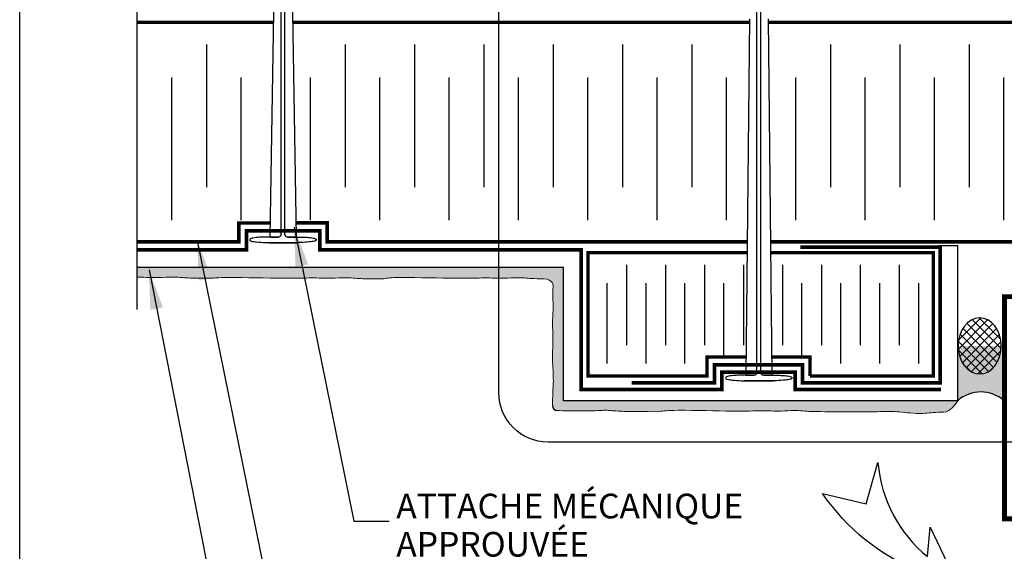
# Model space of a CAD drawing. Units: millimetres. Extents: x 2701 to 15586, y 1066 to 10387.
# Drawn here: x 10597 to 10996, y 3263 to 3478 of the extents above; entities that cross this region are included whole.
import ezdxf

# ---------------------------------------------------------------- set-up
doc = ezdxf.new("R2010")
doc.units = ezdxf.units.MM
doc.header["$LTSCALE"] = 50
doc.linetypes.add('ACAD_ISO12W100', pattern=[21, 12, -3, 0, -3, 0, -3])
for name, color, linetype in [('Blanc .25', 7, 'Continuous'), ('Gris .08', 8, 'Continuous'), ('Rouge .15', 1, 'Continuous'), ('Trame 30%', 9, 'Continuous')]:
    doc.layers.add(name, color=color, linetype=linetype)
doc.styles.add('Stylus', font='stylu.ttf')
doc.dimstyles.new('LEADER 1_4', dxfattribs={"dimscale": 4, "dimtxt": 2, "dimasz": 4, "dimexe": 1.25, "dimexo": 0.625, "dimtad": 1, "dimtxsty": 'Stylus', "dimcen": 2.5, "dimclrd": 1, "dimclre": 1, "dimclrt": 7, "dimadec": 0, "dimazin": 0, "dimtfac": 1, "dimtmove": 0, "dimatfit": 3, "dimfxl": 0, "dimarcsym": 0})

# ---------------------------------------------------------------- blocks, each defined once
blk = doc.blocks.new('A$C0CDC7D3B')
at = {"layer": 'Rouge .15'}
for p, q in [((-15.67940673420162, 20.11901732930573), (-15.67940673420162, 12.3718288365194)), ((-13.6483759249677, 20.11901732930573), (-13.6483759249677, 12.3718288365194)), ((-11.59061284613108, 20.11901732930573), (-11.59061284613108, 12.3718288365194)), ((-9.506117497689957, 20.11901732930573), (-9.506117497689957, 12.3718288365194)), ((-9.314039602219054, 17.52722294394516), (17.97441984553825, 20.00747949776724)), ((-7.448354418853341, 20.11901732930573), (-7.448354418853341, 12.3718288365194)), ((-5.203529764581617, 20.11901732930573), (-5.203529764581617, 12.3718288365194)), ((-3.065591314198173, 20.11901732930573), (-3.065591314198173, 12.3718288365194)), ((-1.007828235360648, 20.11901732930573), (-1.007828235360648, 12.3718288365194)), ((0.9964917415327363, 20.11901732930573), (0.9964917415327363, 12.3718288365194)), ((17.97441984553825, 20.00747949776724), (108.8571325139301, 21.51271444695658)), ((108.8529481368842, 21.25066690675112), (108.8529481368842, 18.06537372366483)), ((111.1216460544238, 10.6646053385316), (111.1216460544238, 22.08296307200408)), ((111.1216460544238, 21.71578085978354), (111.1216460544238, 10.29742312631106)), ((-22.2283539455766, 16.19019309915757), (-17.15849227839863, 16.19019309915757)), ((-17.15849227839863, 17.52722294394516), (-9.314039602219054, 17.52722294394516)), ((-17.15849227839863, 16.56015252644738), (0.9964917415327363, 16.56015252644738)), ((107.6496495286865, 16.97696693179751), (0.9964917415327363, 16.96018284852607)), ((-17.15849227839863, 15.78410710020489), (0.9964917415327363, 15.78410710020489)), ((-17.15849227839863, 14.85316325436997), (-9.314039602219054, 14.85316325436997)), ((-9.314039602219054, 14.85316325436997), (17.97441984553825, 12.3729067005479)), ((107.6496495286865, 15.40341926651763), (0.9964917415327363, 15.42020334978906)), ((17.97441984553825, 12.3729067005479), (108.8571325139301, 10.86767175135856)), ((108.8529481368842, 11.12971929156402), (108.8529481368842, 14.3150124746503))]:
    blk.add_line(p, q, dxfattribs=at)
blk.add_lwpolyline([(-17.15849227839863, 19.5894871085884), (-17.15849227839863, 12.5878094550103), (-21.64352902915743, 15.17724663038643, -0.577350269189656), (-21.64352902915743, 17.20313956792779), (-17.15849227839863, 19.5894871085884)], format="xyb", dxfattribs=at)
blk.add_lwpolyline([(10.14912956765548, 15.41876299266683), (15.83080613789683, 15.4178688631853), (15.83080001712348, 16.96251733416661), (10.14913740931019, 16.96162320688235)], close=True, dxfattribs=at)
for centre, start, end in [((107.7081256564607, 18.12168066262257), 267.0756657959313, 357.1842339211351), ((107.7081256564607, 14.25870553569257), 2.815766078864978, 92.92433420406869)]:
    blk.add_arc(centre, 1.146206344014835, start, end, dxfattribs=at)
for points in [[(108.852948136886, 18.06537372366665), (108.852948136886, 20.60097298861865), (108.8691486945272, 23.43301298820279), (108.9256212714599, 25.91208331138932), (109.2457234979765, 28.48332609574709), (109.5219838487465, 29.31319688259237), (109.925739117195, 29.69193078720446), (110.3404990145691, 29.42472893103059), (110.4715724394273, 29.07490132557223), (110.8180027736535, 26.88707715879355), (111.0577973630834, 23.33326094837366), (111.1216460544238, 21.88305218065216), (111.1216460544238, 21.71578085978626)], [(108.852948136886, 14.31501247464848), (108.852948136886, 11.77941320969649), (108.8691486945272, 8.947373210112346), (108.9256212714599, 6.468302886925812), (109.2457234979765, 3.897060102568048), (109.5219838487465, 3.067189315722771), (109.925739117195, 2.688455411110681), (110.3404990145691, 2.95565726728455), (110.4715724394273, 3.305484872742909), (110.8180027736535, 5.493309039521591), (111.0577973630834, 9.047125249941473), (111.1216460544238, 10.49733401766298), (111.1216460544238, 10.66460533852887)]]:
    blk.add_spline(points, degree=3, dxfattribs=at)

msp = doc.modelspace()

# ---------------------------------------------------------------- hatches: boundary and pattern name
at = {"layer": 'Gris .08'}
h = msp.add_hatch(dxfattribs=at)
h.set_pattern_fill('ANSI37', color=256, scale=0.8, angle=270, style=0)
h.set_pattern_definition([(315, (0, -3.051300922037171), (1.796051224213831, 1.79605122421383), []), (45, (0, -3.051300922037171), (-1.79605122421383, 1.796051224213831), [])])
h.paths.add_polyline_path([(10994.99747173783, 3345.05151832144), (10995.03775295529, 3345.720462101791), (10995.04594284915, 3345.999924267102), (10995.04202601147, 3346.696369273996), (10995.03069331984, 3346.975721643481), (10994.98289054935, 3347.64417003539), (10994.90839631306, 3348.286647180374), (10994.80591006037, 3348.922641424351), (10994.67576608018, 3349.550078286085), (10994.51838887498, 3350.166911197476), (10994.33429177664, 3350.771128177095), (10994.12407527163, 3351.360758394925), (10993.88842504237, 3351.933878600225), (10993.62810973103, 3352.488619393535), (10993.343978432, 3353.023171325843), (10993.03695792253, 3353.535790799785), (10992.70804963974, 3354.024805757245), (10992.35832641404, 3354.488621133075), (10991.98892896997, 3354.925724057915), (10991.60106220508, 3355.334688792834), (10991.19599126031, 3355.714181379984), (10990.77503739271, 3356.062963993322), (10990.33957366646, 3356.379898976493), (10989.89102047362, 3356.663952553452), (10989.43084090152, 3356.914198200495), (10988.9605359602, 3357.129819668302), (10988.48163968674, 3357.310113644463), (10987.99571414117, 3357.454492047532), (10987.50434431165, 3357.562483945149), (10987.00913294439, 3357.633737090186), (10986.51169531597, 3357.668019069701), (10986.01365396456, 3357.665218063002), (10985.51663339749, 3357.625343206391), (10985.02225479255, 3357.548524563359), (10984.53213071003, 3357.43501270036), (10984.04785983275, 3357.285177869489), (10983.57102175172, 3357.09950880082), (10983.10317181356, 3356.878611108245), (10982.64583604768, 3356.623205314198), (10982.2005061881, 3356.334124499204), (10981.76863480836, 3356.01231158484), (10981.35163058322, 3355.658816257947), (10980.95085369364, 3355.274791546768), (10980.56761139059, 3354.861490060122), (10980.20315373071, 3354.420259901543), (10979.85866949933, 3353.952540272169), (10979.53528233231, 3353.459856776104), (10979.23404705131, 3352.943816444506), (10978.95594622328, 3352.406102493713), (10978.70188695526, 3351.848468834949), (10978.47269793587, 3351.27273435323), (10978.26912673196, 3350.680776974705), (10978.09183735052, 3350.074527541475), (10977.94140807273, 3349.455963512926), (10977.81832956747, 3348.827102516554), (10977.7230032914, 3348.189995766045), (10977.65574017892, 3347.546721371526), (10977.61675962836, 3346.899377560121), (10977.60618878616, 3346.250075832524), (10977.62406213222, 3345.600934076857), (10977.67032136741, 3344.954069657472), (10977.74481560366, 3344.311592512694), (10977.8473018564, 3343.6755982686), (10977.97744583658, 3343.048161406787), (10978.13482304175, 3342.431328495632), (10978.31892014005, 3341.827111515965), (10978.52913664512, 3341.237481297971), (10978.76478687439, 3340.664361092874), (10979.02510218571, 3340.109620299454), (10979.30923348469, 3339.575068367224), (10979.6162539942, 3339.062448893233), (10979.94516227691, 3338.573433935816), (10980.29488550264, 3338.109618559959), (10980.66428294681, 3337.672515635115), (10981.05214971166, 3337.263550900092), (10981.45722065645, 3336.884058313013), (10981.87817452402, 3336.535275699654), (10982.31363825029, 3336.218340716495), (10982.76219144311, 3335.93428713954), (10983.22237101523, 3335.684041492514), (10983.69267595653, 3335.4684200247), (10984.17157223001, 3335.28812604852), (10984.65749777558, 3335.143747645468), (10985.1488676051, 3335.035755747852), (10985.64407897235, 3334.964502602812), (10986.14151660076, 3334.930220623297), (10986.63955795219, 3334.933021629997), (10987.13657851926, 3334.972896486609), (10987.63095712418, 3335.049715129639), (10988.12108120672, 3335.16322699264), (10988.60535208398, 3335.31306182351), (10989.08219016503, 3335.498730892185), (10989.55004010318, 3335.719628584743), (10990.00737586907, 3335.975034378808), (10990.45270572862, 3336.264115193788), (10990.88457710831, 3336.585928108133), (10991.30158133351, 3336.939423435038), (10991.70235822315, 3337.32344814621), (10992.08560052618, 3337.736749632824), (10992.45005818598, 3338.177979791451), (10992.79454241747, 3338.645699420889), (10993.11792958443, 3339.138382916906), (10993.41916486543, 3339.654423248524), (10993.69726569349, 3340.192137199284), (10993.95132496146, 3340.749770858007), (10994.18051398088, 3341.325505339743), (10994.38408518476, 3341.917462718315), (10994.56137456619, 3342.523712151604), (10994.71180384403, 3343.142276180183), (10994.83488234925, 3343.771137176383), (10994.93020862534, 3344.408243926787)])
at = {"layer": 'Rouge .15'}
h = msp.add_hatch(dxfattribs=at)
h.set_pattern_fill('DOTS', color=256, scale=0.7, angle=45, style=0)
h.set_pattern_definition([(45, (0, -3.1120637683307), (-0.3928862052967753, 1.178658615890326), [0, -1.11125])])
edge = h.paths.add_edge_path()
edge.add_line((10791.40819288699, 3378.043098469921), (10644.7985783728, 3378.043098469921))
edge.add_line((10644.7985783728, 3378.043098469921), (10644.79857837281, 3374.016662929739))
edge.add_spline(control_points=[(10644.79857837281, 3374.016662929739), (10645.02084755217, 3374.020815445981), (10648.00117327236, 3374.06139428807), (10652.738831726, 3373.671019828813), (10659.42741468041, 3374.329169171073), (10665.25582645614, 3373.610393257067), (10669.27097511267, 3373.672370244127), (10674.37942656508, 3373.630453093814)], knot_values=[156.7699703860471, 156.7699703860471, 156.7699703860471, 156.7699703860471, 157.4243799826229, 165.7020199140214, 171.0579580048644, 177.7248065291114, 183.1749905770047, 183.1749905770047, 183.1749905770047, 183.1749905770047], degree=3, periodic=0)
edge.add_spline(control_points=[(10674.37942656508, 3373.630453093814), (10675.59601443207, 3373.608635576398), (10678.65764179256, 3374.217691296033), (10708.42283182152, 3373.345053466255), (10715.67238046345, 3373.991911579338), (10722.76874489499, 3373.407184027793), (10729.4573278494, 3374.065333370053), (10735.28573962512, 3373.346557456048), (10739.30088828166, 3373.408534443107), (10744.40933973407, 3373.366617292795)], knot_values=[156.7699703860471, 156.7699703860471, 156.7699703860471, 156.7699703860471, 160.445320089941, 166.019241662022, 173.7871150378842, 182.0647549692828, 187.4206930601258, 194.0875415843728, 199.537725632266, 199.537725632266, 199.537725632266, 199.537725632266], degree=3, periodic=0)
edge.add_spline(control_points=[(10744.40933973407, 3373.366617292795), (10745.62875039716, 3373.590768622379), (10748.68755496155, 3374.217691296033), (10778.4527449905, 3373.345053466254), (10784.90842370528, 3373.921076658644), (10789.45139033037, 3373.66288983694), (10791.40819288698, 3373.624976028992)], knot_values=[176.6104014304422, 176.6104014304422, 176.6104014304422, 176.6104014304422, 180.2857511343362, 185.8596727064171, 193.6275460822793, 199.537725632266, 199.537725632266, 199.537725632266, 199.537725632266], degree=3, periodic=0)
edge.add_line((10791.40819288698, 3373.624976028992), (10791.40819288699, 3378.043098469921))
edge = h.paths.add_edge_path()
edge.add_line((10817.6207431697, 3378.04309846992), (10791.40819288698, 3378.04309846992))
edge.add_line((10791.40819288698, 3378.04309846992), (10791.40819288699, 3373.624976028991))
edge.add_spline(control_points=[(10791.40819288698, 3373.624976028992), (10792.19203582912, 3373.609788768187), (10794.74594356091, 3373.598794818559), (10799.48724101838, 3374.065333370053), (10805.20547493856, 3373.360144894937), (10809.11188139905, 3373.405571982749), (10810.88871120858, 3373.299085311478)], knot_values=[157.1002721066194, 157.1002721066194, 157.1002721066194, 157.1002721066194, 159.4677324880313, 164.8236705788743, 171.4905191031213, 176.6104014304422, 176.6104014304422, 176.6104014304422, 176.6104014304422], degree=3, periodic=0)
edge.add_spline(control_points=[(10810.88871120858, 3373.299085311478), (10813.86237127968, 3372.300534887881), (10812.93780608356, 3368.110950107702), (10813.64297806983, 3362.392849892285), (10812.98482872757, 3355.704266937873), (10813.56955627912, 3348.607902506339), (10812.92269816604, 3341.358353864403), (10813.76692147554, 3331.76986559763), (10813.23957652868, 3328.754227689407), (10813.19744802962, 3322.048562769388)], knot_values=[157.1006729395411, 157.1006729395411, 157.1006729395411, 157.1006729395411, 162.2201544339403, 168.8870029581873, 174.2429410490303, 182.5205809804289, 190.2884543562911, 195.862375928372, 198.9836194666128, 198.9836194666128, 198.9836194666128, 198.9836194666128], degree=3, periodic=0)
edge.add_arc((10815.19728649417, 3322.023143962932), 1.999999999999958, 179.2717852293713, 268.3663289167822)
edge.add_spline(control_points=[(10815.1402683385, 3320.023956895649), (10816.57476604853, 3319.981255429502), (10830.78884190836, 3319.795053336935), (10834.47033861347, 3320.374124027141), (10840.29875038919, 3319.655348113135), (10844.31389904573, 3319.717325100195), (10855.64730785399, 3319.585629745749)], knot_values=[156.769970386047, 156.769970386047, 156.769970386047, 156.769970386047, 162.608452113771, 167.9643902046139, 174.631238728861, 180.0814227767542, 180.0814227767542, 180.0814227767542, 180.0814227767542], degree=3, periodic=0)
edge.add_spline(control_points=[(10855.64730785399, 3319.585629745749), (10857.79540775611, 3319.809781075333), (10860.8542123205, 3320.436703748987), (10890.61940234946, 3319.564065919209), (10897.86895099139, 3320.210924032292), (10904.96531542293, 3319.626196480748), (10911.65389837734, 3320.284345823008), (10917.48231015307, 3319.565569909002), (10921.4974588096, 3319.627546896062), (10932.83086761787, 3319.495851541616)], knot_values=[156.7699703860471, 156.7699703860471, 156.7699703860471, 156.7699703860471, 160.445320089941, 166.019241662022, 173.7871150378842, 182.0647549692828, 187.4206930601258, 194.0875415843728, 199.537725632266, 199.537725632266, 199.537725632266, 199.537725632266], degree=3, periodic=0)
edge.add_spline(control_points=[(10932.83086761787, 3319.495851541616), (10934.35481680378, 3319.617046864175), (10937.23570171829, 3319.597482898832), (10942.67994502345, 3319.338042683575), (10949.92949366538, 3319.984900796658), (10957.02585809692, 3319.11469223851), (10963.71444105133, 3318.681448510153), (10969.54285282705, 3319.68456400828), (10974.51908526059, 3319.191659017979), (10977.417310575, 3324.049321980806)], knot_values=[156.7699703860471, 156.7699703860471, 156.7699703860471, 156.7699703860471, 160.445320089941, 166.019241662022, 173.7871150378842, 182.0647549692828, 187.4206930601258, 194.0875415843728, 199.537725632266, 199.537725632266, 199.537725632266, 199.537725632266], degree=3, periodic=0)
edge.add_line((10977.417310575, 3324.049321980806), (10817.62074316969, 3324.049321980805))
edge.add_line((10817.62074316969, 3324.049321980805), (10817.6207431697, 3378.04309846992))
at = {"layer": 'Trame 30%'}
h = msp.add_hatch(color=256, dxfattribs=at)
h.dxf.hatch_style = 2
edge = h.paths.add_edge_path()
edge.add_line((10996.19210530766, 3346.250075832687), (10995.04725039697, 3346.250075832687))
edge.add_ellipse((10986.32660595837, 3346.299119846499), major_axis=(-0.06395740038961331, 11.37213635861812), ratio=0.7668231277935993, start_angle=810.0000000000002, end_angle=989.5058100795977, ccw=False)
edge.add_line((10977.60618878616, 3346.250075832687), (10977.41731057499, 3346.250075832686))
edge.add_line((10977.41731057499, 3346.250075832686), (10977.41731057499, 3324.110084827084))
edge.add_arc((10986.80470794132, 3313.330460858363), 14.29417791342208, 48.94913792779738, 131.0508620722015, ccw=False)
edge.add_line((10996.19210530766, 3324.110084827083), (10996.19210530766, 3346.250075832687))

# ---------------------------------------------------------------- linework, layer by layer
at = {"layer": 'Blanc .25'}
for points, const_width in [([(10700.0736000759, 3477.298096817782), (10644.7985783728, 3477.300592068335)], 1.4000007), ([(10892.96672744075, 3477.289421634688), (10707.8387664408, 3477.297747586884)], 1.4000007), ([(11269.36974721286, 3477.272493270477), (10900.63231882555, 3477.289076882079)], 1.4000007), ([(10698.76687322377, 3396.068004530884), (10686.06830981866, 3396.068004530883), (10686.06830981866, 3388.435649307732), (10644.59157996862, 3388.435649307732)], 1.4000007), ([(10709.1448071058, 3396.109085741322), (10721.84528817402, 3396.109085741321), (10721.84528817402, 3388.435649307732), (10892.0403555748, 3388.435649307732)], 1.4000007), ([(10901.55868709718, 3388.435649307732), (11269.36974721286, 3388.435649307732)], 1.4000007), ([(10891.99458276256, 3384.045309761593), (10827.59004371114, 3384.045309761593), (10827.59004371114, 3334.110084827099), (10875.76949909654, 3334.110084827099), (10875.76949909654, 3341.76298065547), (10891.55375555754, 3341.76298065547)], 1.4), ([(10917.54696672144, 3334.110084827099), (10967.49894312746, 3334.110084827099), (10967.49894312746, 3384.045309761593), (10967.49894312746, 3384.045309761593), (10967.49894312746, 3384.045309761593), (10967.49894312746, 3384.045309761593), (10967.49894312746, 3384.045309761593), (10901.60445990941, 3384.045309761593)], 1.4), ([(10902.04528711444, 3341.76298065547), (10917.54696672144, 3341.76298065547), (10917.54696672144, 3334.110084827099)], 1.4)]:
    msp.add_lwpolyline(points, dxfattribs=dict(at, const_width=const_width))
at = {"layer": 'Blanc .25', "linetype": 'ACAD_ISO12W100', "ltscale": 0.02, "const_width": 1.5}
for points in [[(10970.69502188789, 3328.675273662189), (10911.53021561419, 3328.675273662189), (10911.53021561419, 3335.60838569512), (10881.86985370244, 3335.60838569512), (10881.86985370244, 3328.675273662188), (10824.77412051935, 3328.675273662188), (10824.77412051935, 3385.224804311095), (10718.82853706677, 3385.224804311095), (10718.82853706677, 3392.933950175752), (10689.16866442457, 3392.933950175752), (10689.16866442457, 3385.224804311095), (10644.7985783728, 3385.224804311095)], [(10913.65235810201, 3386.333701244559), (10970.29894452746, 3386.333701244557), (10970.29894452746, 3386.333701244557), (10970.29894452746, 3386.333701244557), (10970.29894452746, 3331.380384648493), (10914.53021561419, 3331.380384648488), (10914.53021561419, 3338.60838569512), (10878.86985370244, 3338.60838569512), (10878.86985370244, 3331.380384648485), (10845.29894452746, 3331.380384648482)]]:
    msp.add_lwpolyline(points, dxfattribs=at)
at = {"layer": 'Blanc .25', "const_width": 2}
msp.add_lwpolyline([(10996.39910371187, 3366.241357419577), (11226.39910371187, 3366.241357419518), (11226.39910371185, 3276.241357419548), (10996.39910371185, 3276.241357419548)], close=True, dxfattribs=at)
at = {"layer": 'Blanc .25', "linetype": 'Continuous'}
msp.add_arc((10815.19728649417, 3322.083906809225), 2, 179.2717852293722, 268.3663288916024, dxfattribs=at)
at = {"layer": 'Blanc .25', "linetype": 'Continuous', "lineweight": 5}
for points, knots in [([(10674.37942656508, 3373.691215940108), (10669.27097511267, 3373.73313309042), (10665.25582645614, 3373.671156103361), (10659.42741468041, 3374.389932017366), (10652.738831726, 3373.731782675106), (10648.00117327236, 3374.122157134363), (10645.02084755217, 3374.081578292275), (10644.79857837281, 3374.077425776032)], [156.7699703860471, 156.7699703860471, 156.7699703860471, 156.7699703860471, 162.2201544339403, 168.8870029581873, 174.2429410490303, 182.5205809804289, 183.1749905770047, 183.1749905770047, 183.1749905770047, 183.1749905770047]), ([(10744.40933973407, 3373.427380139088), (10739.30088828166, 3373.469297289401), (10735.28573962512, 3373.407320302341), (10729.4573278494, 3374.126096216347), (10722.76874489499, 3373.467946874087), (10715.67238046345, 3374.052674425631), (10708.42283182152, 3373.405816312548), (10678.65764179256, 3374.278454142327), (10675.59601443207, 3373.669398422692), (10674.37942656508, 3373.691215940108)], [156.7699703860471, 156.7699703860471, 156.7699703860471, 156.7699703860471, 162.2201544339403, 168.8870029581873, 174.2429410490303, 182.5205809804289, 190.2884543562911, 195.862375928372, 199.537725632266, 199.537725632266, 199.537725632266, 199.537725632266]), ([(10810.88871120858, 3373.359848157772), (10809.11188139905, 3373.466334829042), (10805.20547493856, 3373.42090774123), (10799.48724101838, 3374.126096216346), (10792.79865806397, 3373.467946874086), (10785.70229363244, 3374.052674425631), (10778.4527449905, 3373.405816312548), (10748.68755496155, 3374.278454142326), (10745.62875039716, 3373.651531468672), (10744.40933973407, 3373.427380139088)], [157.1002721066195, 157.1002721066195, 157.1002721066195, 157.1002721066195, 162.2201544339403, 168.8870029581873, 174.2429410490303, 182.5205809804289, 190.2884543562911, 195.862375928372, 199.537725632266, 199.537725632266, 199.537725632266, 199.537725632266]), ([(10810.88871120858, 3373.359848157771), (10813.86237127968, 3372.361297734175), (10812.93780608356, 3368.171712953996), (10813.64297806983, 3362.453612738579), (10812.98482872757, 3355.765029784167), (10813.56955627912, 3348.668665352633), (10812.92269816604, 3341.419116710697), (10813.76692147554, 3331.830628443924), (10813.23957652868, 3328.814990535701), (10813.19744802962, 3322.109325615681)], [157.1006729395411, 157.1006729395411, 157.1006729395411, 157.1006729395411, 162.2201544339403, 168.8870029581873, 174.2429410490303, 182.5205809804289, 190.2884543562911, 195.862375928372, 198.9836194666128, 198.9836194666128, 198.9836194666128, 198.9836194666128]), ([(10932.83086761787, 3319.55661438791), (10921.4974588096, 3319.688309742355), (10917.48231015307, 3319.626332755296), (10911.65389837734, 3320.345108669301), (10904.96531542293, 3319.686959327041), (10897.86895099139, 3320.271686878586), (10890.61940234946, 3319.624828765503), (10860.8542123205, 3320.497466595281), (10857.79540775611, 3319.870543921627), (10855.64730785399, 3319.646392592043)], [156.7699703860471, 156.7699703860471, 156.7699703860471, 156.7699703860471, 162.2201544339403, 168.8870029581873, 174.2429410490303, 182.5205809804289, 190.2884543562911, 195.862375928372, 199.537725632266, 199.537725632266, 199.537725632266, 199.537725632266]), ([(10977.417310575, 3324.1100848271), (10974.51908526059, 3319.252421864273), (10969.54285282705, 3319.745326854574), (10963.71444105133, 3318.742211356446), (10957.02585809692, 3319.175455084804), (10949.92949366538, 3320.045663642952), (10942.67994502345, 3319.398805529869), (10937.23570171829, 3319.658245745125), (10934.35481680378, 3319.677809710469), (10932.83086761787, 3319.55661438791)], [156.7699703860471, 156.7699703860471, 156.7699703860471, 156.7699703860471, 162.2201544339403, 168.8870029581873, 174.2429410490303, 182.5205809804289, 190.2884543562911, 195.862375928372, 199.537725632266, 199.537725632266, 199.537725632266, 199.537725632266]), ([(10855.64730785399, 3319.646392592043), (10844.31389904573, 3319.778087946489), (10840.29875038919, 3319.716110959429), (10834.47033861347, 3320.434886873435), (10830.78884190836, 3319.855816183229), (10816.57476604853, 3320.042018275795), (10815.1402683385, 3320.084719741943)], [156.7699703860471, 156.7699703860471, 156.7699703860471, 156.7699703860471, 162.2201544339403, 168.8870029581873, 174.2429410490303, 180.0814227767542, 180.0814227767542, 180.0814227767542, 180.0814227767542])]:
    msp.add_open_spline(points, degree=3, knots=knots, dxfattribs=at)
at = {"layer": 'Defpoints'}
msp.add_lwpolyline([(10597.23052537527, 3693.896888093682), (11338.2700750243, 3693.896888093682), (11338.2700750243, 2941.866142727887), (10597.23052537527, 2941.866142727887)], close=True, dxfattribs=at)
at = {"layer": 'Gris .08'}
for p, q in [((10644.79857837281, 3361.077425776032), (10644.7985783728, 3579.324550529789)), ((10672.90384546543, 3468.372493270478), (10672.90384546543, 3410.522512405484)), ((10729.11437965067, 3468.372493270478), (10729.11437965067, 3410.522512405484)), ((10757.2196467433, 3468.372493270478), (10757.2196467433, 3410.522512405484)), ((10785.32491383592, 3468.372493270478), (10785.32491383592, 3410.522512405484)), ((10813.43018092855, 3468.372493270478), (10813.43018092855, 3410.522512405484)), ((10841.53544802117, 3468.372493270478), (10841.53544802117, 3410.522512405484)), ((10869.64071511379, 3468.372493270478), (10869.64071511379, 3410.522512405484)), ((10925.85124929904, 3468.372493270478), (10925.85124929904, 3410.522512405484)), ((10953.95651639166, 3468.372493270478), (10953.95651639166, 3410.522512405484)), ((10982.06178348429, 3468.372493270478), (10982.06178348429, 3410.522512405484)), ((10658.85121191911, 3397.172493270477), (10658.85121191911, 3455.022474135476)), ((10686.95647901174, 3397.172493270477), (10686.95647901174, 3455.022474135476)), ((10715.06174610436, 3397.172493270477), (10715.06174610436, 3455.022474135476)), ((10743.16701319699, 3397.172493270477), (10743.16701319699, 3455.022474135476)), ((10771.27228028961, 3397.172493270477), (10771.27228028961, 3455.022474135476)), ((10799.37754738223, 3397.172493270477), (10799.37754738223, 3455.022474135476)), ((10827.48281447486, 3397.172493270477), (10827.48281447486, 3455.022474135476)), ((10855.58808156748, 3397.172493270477), (10855.58808156748, 3455.022474135476)), ((10883.6933486601, 3397.172493270477), (10883.6933486601, 3455.022474135476)), ((10911.79861575273, 3397.172493270477), (10911.79861575273, 3455.022474135476)), ((10939.90388284535, 3397.172493270477), (10939.90388284535, 3455.022474135476)), ((10968.00914993797, 3397.172493270477), (10968.00914993797, 3455.022474135476)), ((10996.1144170306, 3397.172493270477), (10996.1144170306, 3455.022474135476)), ((10843.1937215744, 3379.151772374684), (10843.1937215744, 3346.651768824692)), ((10858.9832044165, 3379.151772374684), (10858.9832044165, 3346.651768824692)), ((10874.7726872586, 3379.151772374684), (10874.7726872586, 3346.651768824692)), ((10890.5621701007, 3379.151772374684), (10890.5621701007, 3346.651768824692)), ((10906.3516529428, 3379.151772374684), (10906.3516529428, 3346.651768824692)), ((10922.14113578491, 3379.151772374684), (10922.14113578491, 3346.651768824692)), ((10937.93061862701, 3379.151772374684), (10937.93061862701, 3346.651768824692)), ((10953.72010146911, 3379.151772374684), (10953.72010146911, 3346.651768824692)), ((10835.29898015334, 3339.151754774684), (10835.29898015334, 3371.651758324678)), ((10851.08846299545, 3339.151754774684), (10851.08846299545, 3371.651758324678)), ((10866.87794583755, 3339.151754774684), (10866.87794583755, 3371.651758324678)), ((10882.66742867965, 3341.76298065547), (10882.66742867965, 3371.651758324678)), ((10914.24639436385, 3341.76298065547), (10914.24639436385, 3371.651758324678)), ((10930.03587720596, 3339.151754774684), (10930.03587720596, 3371.651758324678)), ((10945.82536004806, 3339.151754774684), (10945.82536004806, 3371.651758324678)), ((10961.61484289016, 3339.151754774684), (10961.61484289016, 3371.651758324678))]:
    msp.add_line(p, q, dxfattribs=at)
msp.add_arc((10986.80470794132, 3313.330460858366), 14.29417791342328, 48.94913792787838, 131.0508620721216, dxfattribs=at)
at = {"layer": 'Gris .08', "extrusion": (0, 0, -1)}
msp.add_ellipse((10986.32660595837, 3346.299119846499), major_axis=(-0.06395740038961331, 11.37213635861812), ratio=0.7668231277935994, start_param=-14.13716694115407, end_param=-7.853981633974483, dxfattribs=at)
at = {"layer": 'Rouge .15'}
for p, q in [((10896.01274750335, 3335.608385695119), (10896.02953158662, 3495.75476491797)), ((10897.58629516863, 3335.608385695119), (10897.56951108536, 3495.75476491797)), ((10892.98223493738, 3478.776836813965), (10891.47699998819, 3334.400902709875)), ((10900.6168077346, 3478.776836813965), (10902.12204268379, 3334.400902709875)), ((10969.70337486672, 3387.008024434016), (10977.41731057499, 3387.008024434008)), ((10977.417310575, 3324.1100848271), (10977.417310575, 3387.008024434008)), ((10817.62074316969, 3378.103861316214), (10644.59157996862, 3378.103861316214)), ((10817.62074316969, 3324.110084827099), (10817.6207431697, 3378.103861316214)), ((10891.73904752839, 3334.405087086921), (10894.92434071148, 3334.405087086921)), ((10901.85999514358, 3334.405087086921), (10898.6747019605, 3334.405087086921)), ((10902.32510909661, 3332.136389169381), (10890.90675136314, 3332.136389169381)), ((10891.27393357536, 3332.136389169381), (10902.69229130883, 3332.136389169381)), ((10977.417310575, 3324.1100848271), (10817.62074316969, 3324.110084827099))]:
    msp.add_line(p, q, dxfattribs=at)
for points in [[(11026.38860265809, 3487.609614163036), (11026.38860265809, 3329.91402741305, -0.3884095668105237), (11006.38860265809, 3307.334680352054), (10811.40819288698, 3307.334680352053, -0.414213562373095), (10791.40819288698, 3327.334680352053), (10791.40819288698, 3488.410255143963, -0.4225856749726944), (10811.40819288698, 3507.609614163036), (11006.38860265809, 3507.609614163036, -0.414213562373095)], [(10940.31266852626, 3282.299723433867), (10945.07638303701, 3299.029128388658, 0.204151939304074), (10965.17260826854, 3260.951067639969), (10966.21817959228, 3272.891558985449), (10977.66102352508, 3249.158895183719), (10951.31758307262, 3248.710393756414), (10961.51324591323, 3255.01253721754, -0.1450268882947712), (10922.67352143407, 3286.465102772137)]]:
    msp.add_lwpolyline(points, format="xyb", close=True, dxfattribs=at)
for centre, start, end in [((10894.86803377252, 3335.549909567344), 272.8157660788376, 2.924334204071338), ((10898.73100889945, 3335.549909567344), 177.0756657959286, 267.1842339211624)]:
    msp.add_arc(centre, 1.146206344014835, start, end, dxfattribs=at)
for points in [[(10894.92434071148, 3334.405087086919), (10894.07941936638, 3334.40642690084), (10892.29078020674, 3334.409263192832), (10889.67037002551, 3334.387075739318), (10887.05234438554, 3334.379422984328), (10885.02584558131, 3334.142653333504), (10883.79195483083, 3333.853977615142), (10883.14149896542, 3333.375621858901), (10883.51801640267, 3332.884473487525), (10884.50193166536, 3332.63645916371), (10886.55294206021, 3332.348701827431), (10888.95335081229, 3332.251528600949), (10890.67852661165, 3332.134955569516), (10891.21817445117, 3332.136254914531), (10891.27393357536, 3332.136389169381)], [(10898.6747019605, 3334.405087086919), (10899.5196233056, 3334.40642690084), (10901.30826246524, 3334.409263192832), (10903.92867264646, 3334.387075739318), (10906.54669828644, 3334.379422984328), (10908.57319709067, 3334.142653333504), (10909.80708784114, 3333.853977615142), (10910.45754370655, 3333.375621858901), (10910.0810262693, 3332.884473487525), (10909.09711100661, 3332.63645916371), (10907.04610061177, 3332.348701827431), (10904.64569185969, 3332.251528600949), (10902.92051606033, 3332.134955569516), (10902.38086822081, 3332.136254914531), (10902.32510909662, 3332.136389169381)]]:
    msp.add_open_spline(points, degree=3, knots=[0, 0, 0, 0, 2.535599264951998, 5.367685601438303, 7.847399056507176, 10.43849050443655, 11.31313632090555, 11.86672252675129, 12.36010129039291, 12.7336780512397, 14.94876011771329, 18.51065723899052, 19.96227086711689, 20.12954218798278, 20.12954218798278, 20.12954218798278, 20.12954218798278], dxfattribs=at)

# ---------------------------------------------------------------- block references
at = {"layer": 'Gris .08', "xscale": -1, "rotation": 90}
msp.add_blockref('A$C0CDC7D3B', (10720.14637346546, 3499.21481551155), dxfattribs=at)

# ---------------------------------------------------------------- texts
at = {"layer": 'Blanc .25', "style": 'Stylus'}
for s, p in [('ATTACHE MÉCANIQUE ', (10749.85741139992, 3276.433137161736)), ('APPROUVÉE', (10749.85741139992, 3260.959611433506))]:
    msp.add_text(s, height=10, dxfattribs=at).set_placement(p)

# ---------------------------------------------------------------- leaders
at = {"layer": 'Rouge .15'}
for points in [[(10708.40995110492, 3394.395316572606), (10732.63151854908, 3275.322691664765), (10747.02624780222, 3275.322691664765)], [(10669.1637518877, 3388.977836440165), (10702.78849000542, 3223.707572318858), (10747.02624780222, 3223.707572318858)], [(10649.64911616464, 3377.087561454908), (10688.40322330256, 3180.716621506578), (10747.02624780222, 3180.716621506578)]]:
    msp.add_leader(points, dimstyle='LEADER 1_4', dxfattribs=at)

doc.saveas('drawing.dxf')
